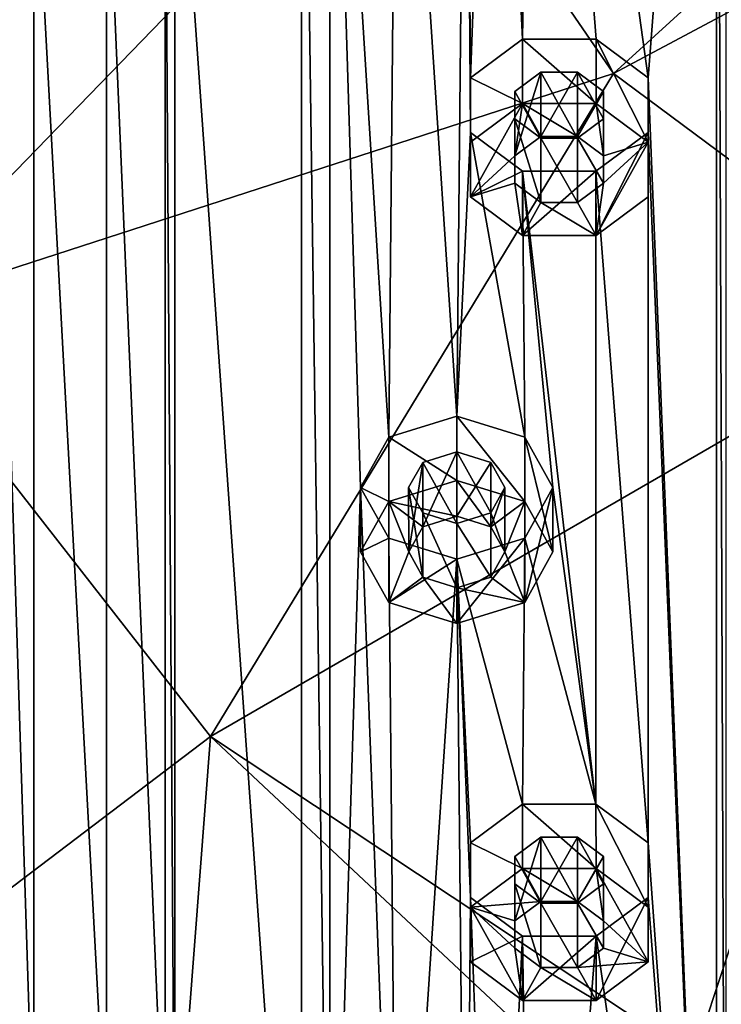
# Model space of a CAD drawing. Units: millimetres. Extents: x -278 to 110, y -32 to 316.
# Drawn here: x -253 to -242, y 273 to 288 of the extents above; entities that cross this region are included whole.
import ezdxf

# ---------------------------------------------------------------- set-up
doc = ezdxf.new("R2010")
doc.units = ezdxf.units.MM
doc.header["$LTSCALE"] = 65.185185
for name, color, linetype in [('1', 7, 'CONTINUOUS'), ('11', 7, 'CONTINUOUS'), ('168', 7, 'CONTINUOUS'), ('169', 7, 'CONTINUOUS'), ('170', 7, 'CONTINUOUS'), ('171', 7, 'CONTINUOUS'), ('172', 7, 'CONTINUOUS'), ('173', 7, 'CONTINUOUS'), ('174', 7, 'CONTINUOUS'), ('175', 7, 'CONTINUOUS'), ('176', 7, 'CONTINUOUS'), ('177', 7, 'CONTINUOUS'), ('178', 7, 'CONTINUOUS'), ('179', 7, 'CONTINUOUS'), ('180', 7, 'CONTINUOUS'), ('181', 7, 'CONTINUOUS'), ('182', 7, 'CONTINUOUS'), ('6', 7, 'CONTINUOUS')]:
    doc.layers.add(name, color=color, linetype=linetype)

msp = doc.modelspace()

# ---------------------------------------------------------------- linework, layer by layer
at = {"layer": '1', "color": 7, "linetype": 'CONTINUOUS', "true_color": 0xe0f2ff}
for points in [[(-241.948, 301.278, 139.152), (-244.786, 300.199, 138.179), (-243.016, 287.444, 126.682), (-241.948, 301.278, 139.152)], [(-241.948, 260.818, 102.68), (-241.948, 301.278, 139.152), (-243.016, 287.444, 126.682), (-241.948, 260.818, 102.68)], [(-241.948, 260.818, 102.68), (-241.799, 261.665, 103.443), (-241.948, 301.278, 139.152), (-241.948, 260.818, 102.68)], [(-241.948, 301.278, 139.152), (-241.799, 261.665, 103.443), (-241.799, 300.432, 138.389), (-241.948, 301.278, 139.152)], [(-244.786, 300.199, 138.179), (-245.421, 297.331, 135.594), (-244.974, 288.047, 127.225), (-244.786, 300.199, 138.179)], [(-243.827, 288.047, 127.225), (-244.786, 300.199, 138.179), (-244.974, 288.047, 127.225), (-243.827, 288.047, 127.225)], [(-244.786, 300.199, 138.179), (-243.827, 288.047, 127.225), (-243.016, 287.444, 126.682), (-244.786, 300.199, 138.179)], [(-250.398, 292.85, 131.555), (-248.42, 264.766, 106.238), (-248.42, 297.331, 135.594), (-250.398, 292.85, 131.555)], [(-248.42, 264.766, 106.238), (-247.981, 265.555, 106.949), (-248.42, 297.331, 135.594), (-248.42, 264.766, 106.238)], [(-248.42, 297.331, 135.594), (-247.981, 265.555, 106.949), (-247.981, 296.542, 134.883), (-248.42, 297.331, 135.594)], [(-245.421, 297.331, 135.594), (-245.86, 296.542, 134.883), (-245.787, 287.444, 126.681), (-245.421, 297.331, 135.594)], [(-244.974, 288.047, 127.225), (-245.421, 297.331, 135.594), (-245.787, 287.444, 126.681), (-244.974, 288.047, 127.225)], [(-247.981, 296.542, 134.883), (-247.981, 265.555, 106.949), (-247.499, 281.048, 120.916), (-247.981, 296.542, 134.883)], [(-246.921, 296.216, 134.589), (-247.981, 296.542, 134.883), (-247.06, 281.836, 121.626), (-246.921, 296.216, 134.589)], [(-247.06, 281.836, 121.626), (-247.981, 296.542, 134.883), (-247.499, 281.048, 120.916), (-247.06, 281.836, 121.626)], [(-245.86, 296.542, 134.883), (-246.921, 296.216, 134.589), (-246, 282.162, 121.92), (-245.86, 296.542, 134.883)], [(-245.787, 286.59, 125.912), (-245.86, 296.542, 134.883), (-246, 282.162, 121.92), (-245.787, 286.59, 125.912)], [(-245.787, 287.444, 126.681), (-245.86, 296.542, 134.883), (-245.787, 286.59, 125.912), (-245.787, 287.444, 126.681)], [(-246, 282.162, 121.92), (-246.921, 296.216, 134.589), (-247.06, 281.836, 121.626), (-246, 282.162, 121.92)], [(-250.548, 292.004, 130.792), (-250.398, 269.246, 110.277), (-250.398, 292.85, 131.555), (-250.548, 292.004, 130.792)], [(-250.398, 269.246, 110.277), (-248.42, 264.766, 106.238), (-250.398, 292.85, 131.555), (-250.398, 269.246, 110.277)], [(-253.296, 269.823, 110.797), (-252.597, 270.5, 111.408), (-253.296, 292.273, 131.035), (-253.296, 269.823, 110.797)], [(-253.296, 292.273, 131.035), (-252.597, 270.5, 111.408), (-252.597, 291.596, 130.424), (-253.296, 292.273, 131.035)], [(-251.46, 291.485, 130.324), (-250.548, 270.092, 111.04), (-250.548, 292.004, 130.792), (-251.46, 291.485, 130.324)], [(-250.548, 270.092, 111.04), (-250.398, 269.246, 110.277), (-250.548, 292.004, 130.792), (-250.548, 270.092, 111.04)], [(-252.597, 270.5, 111.408), (-251.46, 270.612, 111.508), (-252.597, 291.596, 130.424), (-252.597, 270.5, 111.408)], [(-252.597, 291.596, 130.424), (-251.46, 270.612, 111.508), (-251.46, 291.485, 130.324), (-252.597, 291.596, 130.424)], [(-251.46, 270.612, 111.508), (-250.548, 270.092, 111.04), (-251.46, 291.485, 130.324), (-251.46, 270.612, 111.508)], [(-245.094, 287.231, 126.489), (-244.688, 286.503, 125.833), (-244.688, 287.532, 126.761), (-245.094, 287.231, 126.489)], [(-244.688, 287.532, 126.761), (-244.688, 286.503, 125.833), (-244.114, 286.503, 125.833), (-244.688, 287.532, 126.761)], [(-244.114, 287.532, 126.761), (-244.688, 287.532, 126.761), (-244.114, 286.503, 125.833), (-244.114, 287.532, 126.761)], [(-243.709, 287.231, 126.489), (-244.114, 287.532, 126.761), (-243.709, 286.804, 126.105), (-243.709, 287.231, 126.489)], [(-243.709, 286.804, 126.105), (-244.114, 287.532, 126.761), (-244.114, 286.503, 125.833), (-243.709, 286.804, 126.105)], [(-243.016, 286.591, 125.913), (-241.948, 260.818, 102.68), (-243.016, 287.444, 126.682), (-243.016, 286.591, 125.913)], [(-245.094, 286.804, 126.105), (-244.688, 286.503, 125.833), (-245.094, 287.231, 126.489), (-245.094, 286.804, 126.105)], [(-245.787, 286.59, 125.912), (-246, 282.162, 121.92), (-244.94, 281.836, 121.626), (-245.787, 286.59, 125.912)], [(-244.975, 285.988, 125.369), (-245.787, 286.59, 125.912), (-244.94, 281.836, 121.626), (-244.975, 285.988, 125.369)], [(-243.016, 286.591, 125.913), (-243.828, 285.988, 125.369), (-243.016, 275.505, 115.919), (-243.016, 286.591, 125.913)], [(-241.948, 260.818, 102.68), (-243.016, 286.591, 125.913), (-243.016, 275.505, 115.919), (-241.948, 260.818, 102.68)], [(-243.828, 285.988, 125.369), (-244.975, 285.988, 125.369), (-243.828, 276.109, 116.463), (-243.828, 285.988, 125.369)], [(-244.501, 281.048, 120.916), (-244.975, 285.988, 125.369), (-244.94, 281.836, 121.626), (-244.501, 281.048, 120.916)], [(-244.975, 285.988, 125.369), (-244.501, 281.048, 120.916), (-243.828, 276.109, 116.463), (-244.975, 285.988, 125.369)], [(-243.016, 275.505, 115.919), (-243.828, 285.988, 125.369), (-243.828, 276.109, 116.463), (-243.016, 275.505, 115.919)], [(-246.53, 281.442, 121.271), (-246, 280.491, 120.414), (-246, 281.605, 121.418), (-246.53, 281.442, 121.271)], [(-246, 281.605, 121.418), (-246, 280.491, 120.414), (-245.47, 280.654, 120.561), (-246, 281.605, 121.418)], [(-245.47, 281.442, 121.271), (-246, 281.605, 121.418), (-245.47, 280.654, 120.561), (-245.47, 281.442, 121.271)], [(-246.75, 281.048, 120.916), (-246.53, 280.654, 120.561), (-246.53, 281.442, 121.271), (-246.75, 281.048, 120.916)], [(-246.53, 280.654, 120.561), (-246, 280.491, 120.414), (-246.53, 281.442, 121.271), (-246.53, 280.654, 120.561)], [(-245.25, 281.048, 120.916), (-245.47, 281.442, 121.271), (-245.47, 280.654, 120.561), (-245.25, 281.048, 120.916)], [(-247.981, 265.555, 106.949), (-246.921, 265.881, 107.243), (-247.499, 281.048, 120.916), (-247.981, 265.555, 106.949)], [(-247.499, 281.048, 120.916), (-246.921, 265.881, 107.243), (-247.06, 280.26, 120.205), (-247.499, 281.048, 120.916)], [(-244.501, 281.048, 120.916), (-244.94, 280.26, 120.205), (-243.828, 276.109, 116.463), (-244.501, 281.048, 120.916)], [(-247.06, 280.26, 120.205), (-246.921, 265.881, 107.243), (-246, 279.934, 119.912), (-247.06, 280.26, 120.205)], [(-244.94, 280.26, 120.205), (-246, 279.934, 119.912), (-244.975, 276.108, 116.463), (-244.94, 280.26, 120.205)], [(-244.94, 280.26, 120.205), (-244.975, 276.108, 116.463), (-243.828, 276.109, 116.463), (-244.94, 280.26, 120.205)], [(-246.921, 265.881, 107.243), (-245.86, 265.554, 106.949), (-246, 279.934, 119.912), (-246.921, 265.881, 107.243)], [(-246, 279.934, 119.912), (-245.86, 265.554, 106.949), (-245.787, 274.653, 115.151), (-246, 279.934, 119.912)], [(-244.975, 276.108, 116.463), (-246, 279.934, 119.912), (-245.787, 275.506, 115.92), (-244.975, 276.108, 116.463)], [(-245.787, 275.506, 115.92), (-246, 279.934, 119.912), (-245.787, 274.653, 115.151), (-245.787, 275.506, 115.92)], [(-245.094, 275.292, 115.727), (-244.688, 274.564, 115.071), (-244.688, 275.594, 115.999), (-245.094, 275.292, 115.727)], [(-244.688, 274.564, 115.071), (-244.114, 274.564, 115.071), (-244.688, 275.594, 115.999), (-244.688, 274.564, 115.071)], [(-244.688, 275.594, 115.999), (-244.114, 274.564, 115.071), (-244.114, 275.594, 115.999), (-244.688, 275.594, 115.999)], [(-244.114, 275.594, 115.999), (-244.114, 274.564, 115.071), (-243.709, 274.866, 115.343), (-244.114, 275.594, 115.999)], [(-243.709, 275.292, 115.727), (-244.114, 275.594, 115.999), (-243.709, 274.866, 115.343), (-243.709, 275.292, 115.727)], [(-243.016, 274.652, 115.15), (-241.948, 260.818, 102.68), (-243.016, 275.505, 115.919), (-243.016, 274.652, 115.15)], [(-245.094, 274.866, 115.343), (-244.688, 274.564, 115.071), (-245.094, 275.292, 115.727), (-245.094, 274.866, 115.343)], [(-245.86, 265.554, 106.949), (-245.421, 264.766, 106.238), (-245.787, 274.653, 115.151), (-245.86, 265.554, 106.949)], [(-245.787, 274.653, 115.151), (-245.421, 264.766, 106.238), (-244.974, 274.05, 114.607), (-245.787, 274.653, 115.151)], [(-243.827, 274.05, 114.607), (-241.948, 260.818, 102.68), (-243.016, 274.652, 115.15), (-243.827, 274.05, 114.607)], [(-245.421, 264.766, 106.238), (-244.785, 261.897, 103.652), (-244.974, 274.05, 114.607), (-245.421, 264.766, 106.238)], [(-244.974, 274.05, 114.607), (-244.785, 261.897, 103.652), (-243.827, 274.05, 114.607), (-244.974, 274.05, 114.607)], [(-244.785, 261.897, 103.652), (-241.948, 260.818, 102.68), (-243.827, 274.05, 114.607), (-244.785, 261.897, 103.652)]]:
    msp.add_3dface(points, dxfattribs=at)
at = {"layer": '11', "color": 7, "linetype": 'CONTINUOUS', "true_color": 0xc8c8c8}
for points in [[(-242.08, 270.022, 86.949), (-239.282, 273.238, 88.618), (-239.243, 262.869, 70.721), (-242.08, 270.022, 86.949)], [(-239.282, 273.238, 88.618), (-242.08, 270.022, 86.949), (-240.99, 272.245, 89.276), (-239.282, 273.238, 88.618)]]:
    msp.add_3dface(points, dxfattribs=at)
at = {"layer": '168', "color": 7, "linetype": 'CONTINUOUS', "true_color": 0xe0f2ff}
for points in [[(-245.787, 286.439, 127.795), (-245.787, 285.587, 127.027), (-244.975, 287.042, 128.339), (-245.787, 286.439, 127.795)], [(-244.975, 287.042, 128.339), (-245.787, 285.587, 127.027), (-245.094, 286.226, 127.603), (-244.975, 287.042, 128.339)], [(-244.689, 286.527, 127.874), (-244.975, 287.042, 128.339), (-245.094, 286.226, 127.603), (-244.689, 286.527, 127.874)], [(-243.827, 287.042, 128.339), (-244.975, 287.042, 128.339), (-244.114, 286.528, 127.875), (-243.827, 287.042, 128.339)], [(-244.114, 286.528, 127.875), (-244.975, 287.042, 128.339), (-244.689, 286.527, 127.874), (-244.114, 286.528, 127.875)], [(-243.827, 287.042, 128.339), (-244.114, 286.528, 127.875), (-243.709, 286.225, 127.602), (-243.827, 287.042, 128.339)], [(-243.016, 286.439, 127.795), (-243.827, 287.042, 128.339), (-243.709, 286.225, 127.602), (-243.016, 286.439, 127.795)], [(-243.016, 285.587, 127.027), (-243.016, 286.439, 127.795), (-243.827, 284.984, 126.483), (-243.016, 285.587, 127.027)], [(-243.827, 284.984, 126.483), (-243.016, 286.439, 127.795), (-243.709, 285.8, 127.219), (-243.827, 284.984, 126.483)], [(-243.709, 285.8, 127.219), (-243.016, 286.439, 127.795), (-243.709, 286.225, 127.602), (-243.709, 285.8, 127.219)], [(-245.094, 286.226, 127.603), (-245.787, 285.587, 127.027), (-245.094, 285.801, 127.219), (-245.094, 286.226, 127.603)], [(-245.787, 285.587, 127.027), (-244.975, 284.984, 126.483), (-245.094, 285.801, 127.219), (-245.787, 285.587, 127.027)], [(-245.094, 285.801, 127.219), (-244.975, 284.984, 126.483), (-244.688, 285.498, 126.947), (-245.094, 285.801, 127.219)], [(-244.114, 285.499, 126.947), (-243.827, 284.984, 126.483), (-243.709, 285.8, 127.219), (-244.114, 285.499, 126.947)], [(-244.975, 284.984, 126.483), (-243.827, 284.984, 126.483), (-244.688, 285.498, 126.947), (-244.975, 284.984, 126.483)], [(-244.688, 285.498, 126.947), (-243.827, 284.984, 126.483), (-244.114, 285.499, 126.947), (-244.688, 285.498, 126.947)]]:
    msp.add_3dface(points, dxfattribs=at)
at = {"layer": '169', "color": 7, "linetype": 'CONTINUOUS', "true_color": 0xe0f2ff}
for points in [[(-244.974, 288.047, 127.225), (-245.787, 287.444, 126.681), (-244.975, 287.042, 128.339), (-244.974, 288.047, 127.225)], [(-243.827, 287.042, 128.339), (-244.974, 288.047, 127.225), (-244.975, 287.042, 128.339), (-243.827, 287.042, 128.339)], [(-243.827, 288.047, 127.225), (-244.974, 288.047, 127.225), (-243.827, 287.042, 128.339), (-243.827, 288.047, 127.225)], [(-245.787, 287.444, 126.681), (-245.787, 286.59, 125.912), (-245.787, 286.439, 127.795), (-245.787, 287.444, 126.681)], [(-245.787, 287.444, 126.681), (-245.787, 286.439, 127.795), (-244.975, 287.042, 128.339), (-245.787, 287.444, 126.681)], [(-245.787, 286.59, 125.912), (-244.975, 285.988, 125.369), (-245.787, 285.587, 127.027), (-245.787, 286.59, 125.912)], [(-245.787, 286.59, 125.912), (-245.787, 285.587, 127.027), (-245.787, 286.439, 127.795), (-245.787, 286.59, 125.912)], [(-244.975, 285.988, 125.369), (-244.975, 284.984, 126.483), (-245.787, 285.587, 127.027), (-244.975, 285.988, 125.369)]]:
    msp.add_3dface(points, dxfattribs=at)
at = {"layer": '170', "color": 7, "linetype": 'CONTINUOUS', "true_color": 0xe0f2ff}
for points in [[(-243.016, 287.444, 126.682), (-243.827, 288.047, 127.225), (-243.016, 286.439, 127.795), (-243.016, 287.444, 126.682)], [(-243.827, 288.047, 127.225), (-243.827, 287.042, 128.339), (-243.016, 286.439, 127.795), (-243.827, 288.047, 127.225)], [(-243.016, 286.591, 125.913), (-243.016, 287.444, 126.682), (-243.016, 285.587, 127.027), (-243.016, 286.591, 125.913)], [(-243.016, 287.444, 126.682), (-243.016, 286.439, 127.795), (-243.016, 285.587, 127.027), (-243.016, 287.444, 126.682)], [(-243.828, 285.988, 125.369), (-243.016, 286.591, 125.913), (-243.827, 284.984, 126.483), (-243.828, 285.988, 125.369)], [(-243.016, 286.591, 125.913), (-243.016, 285.587, 127.027), (-243.827, 284.984, 126.483), (-243.016, 286.591, 125.913)], [(-244.975, 285.988, 125.369), (-243.828, 285.988, 125.369), (-244.975, 284.984, 126.483), (-244.975, 285.988, 125.369)], [(-243.828, 285.988, 125.369), (-243.827, 284.984, 126.483), (-244.975, 284.984, 126.483), (-243.828, 285.988, 125.369)]]:
    msp.add_3dface(points, dxfattribs=at)
at = {"layer": '171', "color": 7, "linetype": 'CONTINUOUS', "true_color": 0xe0f2ff}
for points in [[(-244.114, 287.532, 126.761), (-243.709, 287.231, 126.489), (-244.114, 286.528, 127.875), (-244.114, 287.532, 126.761)], [(-244.114, 286.528, 127.875), (-243.709, 287.231, 126.489), (-243.709, 286.225, 127.602), (-244.114, 286.528, 127.875)], [(-243.709, 287.231, 126.489), (-243.709, 286.804, 126.105), (-243.709, 286.225, 127.602), (-243.709, 287.231, 126.489)], [(-243.709, 286.804, 126.105), (-244.114, 286.503, 125.833), (-243.709, 285.8, 127.219), (-243.709, 286.804, 126.105)], [(-243.709, 286.804, 126.105), (-243.709, 285.8, 127.219), (-243.709, 286.225, 127.602), (-243.709, 286.804, 126.105)], [(-244.114, 286.503, 125.833), (-244.688, 286.503, 125.833), (-244.114, 285.499, 126.947), (-244.114, 286.503, 125.833)], [(-244.688, 286.503, 125.833), (-244.688, 285.498, 126.947), (-244.114, 285.499, 126.947), (-244.688, 286.503, 125.833)], [(-244.114, 286.503, 125.833), (-244.114, 285.499, 126.947), (-243.709, 285.8, 127.219), (-244.114, 286.503, 125.833)]]:
    msp.add_3dface(points, dxfattribs=at)
at = {"layer": '172', "color": 7, "linetype": 'CONTINUOUS', "true_color": 0xe0f2ff}
for points in [[(-245.094, 287.231, 126.489), (-244.688, 287.532, 126.761), (-245.094, 286.226, 127.603), (-245.094, 287.231, 126.489)], [(-244.688, 287.532, 126.761), (-244.689, 286.527, 127.874), (-245.094, 286.226, 127.603), (-244.688, 287.532, 126.761)], [(-244.688, 287.532, 126.761), (-244.114, 287.532, 126.761), (-244.689, 286.527, 127.874), (-244.688, 287.532, 126.761)], [(-244.114, 287.532, 126.761), (-244.114, 286.528, 127.875), (-244.689, 286.527, 127.874), (-244.114, 287.532, 126.761)], [(-245.094, 286.804, 126.105), (-245.094, 287.231, 126.489), (-245.094, 285.801, 127.219), (-245.094, 286.804, 126.105)], [(-245.094, 287.231, 126.489), (-245.094, 286.226, 127.603), (-245.094, 285.801, 127.219), (-245.094, 287.231, 126.489)], [(-244.688, 286.503, 125.833), (-245.094, 286.804, 126.105), (-244.688, 285.498, 126.947), (-244.688, 286.503, 125.833)], [(-245.094, 286.804, 126.105), (-245.094, 285.801, 127.219), (-244.688, 285.498, 126.947), (-245.094, 286.804, 126.105)]]:
    msp.add_3dface(points, dxfattribs=at)
at = {"layer": '173', "color": 7, "linetype": 'CONTINUOUS', "true_color": 0xe0f2ff}
for points in [[(-246, 281.158, 123.034), (-247.061, 280.832, 122.74), (-246, 280.601, 122.532), (-246, 281.158, 123.034)], [(-244.939, 280.832, 122.74), (-246, 281.158, 123.034), (-245.469, 280.437, 122.385), (-244.939, 280.832, 122.74)], [(-246, 281.158, 123.034), (-246, 280.601, 122.532), (-245.469, 280.437, 122.385), (-246, 281.158, 123.034)], [(-247.5, 280.044, 122.03), (-247.061, 279.256, 121.32), (-247.061, 280.832, 122.74), (-247.5, 280.044, 122.03)], [(-247.061, 280.832, 122.74), (-247.061, 279.256, 121.32), (-246.749, 280.044, 122.03), (-247.061, 280.832, 122.74)], [(-246, 280.601, 122.532), (-247.061, 280.832, 122.74), (-246.531, 280.437, 122.385), (-246, 280.601, 122.532)], [(-246.531, 280.437, 122.385), (-247.061, 280.832, 122.74), (-246.749, 280.044, 122.03), (-246.531, 280.437, 122.385)], [(-245.251, 280.044, 122.03), (-244.939, 280.832, 122.74), (-245.469, 280.437, 122.385), (-245.251, 280.044, 122.03)], [(-244.939, 279.256, 121.32), (-244.939, 280.832, 122.74), (-245.251, 280.044, 122.03), (-244.939, 279.256, 121.32)], [(-244.5, 280.044, 122.03), (-244.939, 280.832, 122.74), (-244.939, 279.256, 121.32), (-244.5, 280.044, 122.03)], [(-246.749, 280.044, 122.03), (-247.061, 279.256, 121.32), (-246.531, 279.651, 121.676), (-246.749, 280.044, 122.03)], [(-245.469, 279.651, 121.676), (-244.939, 279.256, 121.32), (-245.251, 280.044, 122.03), (-245.469, 279.651, 121.676)], [(-247.061, 279.256, 121.32), (-246, 278.93, 121.026), (-246.531, 279.651, 121.676), (-247.061, 279.256, 121.32)], [(-246.531, 279.651, 121.676), (-246, 278.93, 121.026), (-246, 279.487, 121.528), (-246.531, 279.651, 121.676)], [(-246, 279.487, 121.528), (-244.939, 279.256, 121.32), (-245.469, 279.651, 121.676), (-246, 279.487, 121.528)], [(-246, 278.93, 121.026), (-244.939, 279.256, 121.32), (-246, 279.487, 121.528), (-246, 278.93, 121.026)]]:
    msp.add_3dface(points, dxfattribs=at)
at = {"layer": '174', "color": 7, "linetype": 'CONTINUOUS', "true_color": 0xe0f2ff}
for points in [[(-246, 282.162, 121.92), (-247.06, 281.836, 121.626), (-246, 281.158, 123.034), (-246, 282.162, 121.92)], [(-247.06, 281.836, 121.626), (-247.499, 281.048, 120.916), (-247.061, 280.832, 122.74), (-247.06, 281.836, 121.626)], [(-246, 281.158, 123.034), (-247.06, 281.836, 121.626), (-247.061, 280.832, 122.74), (-246, 281.158, 123.034)], [(-247.499, 281.048, 120.916), (-247.06, 280.26, 120.205), (-247.5, 280.044, 122.03), (-247.499, 281.048, 120.916)], [(-247.499, 281.048, 120.916), (-247.5, 280.044, 122.03), (-247.061, 280.832, 122.74), (-247.499, 281.048, 120.916)], [(-247.06, 280.26, 120.205), (-247.061, 279.256, 121.32), (-247.5, 280.044, 122.03), (-247.06, 280.26, 120.205)], [(-247.06, 280.26, 120.205), (-246, 279.934, 119.912), (-247.061, 279.256, 121.32), (-247.06, 280.26, 120.205)], [(-246, 279.934, 119.912), (-246, 278.93, 121.026), (-247.061, 279.256, 121.32), (-246, 279.934, 119.912)]]:
    msp.add_3dface(points, dxfattribs=at)
at = {"layer": '175', "color": 7, "linetype": 'CONTINUOUS', "true_color": 0xe0f2ff}
for points in [[(-244.94, 281.836, 121.626), (-246, 282.162, 121.92), (-244.939, 280.832, 122.74), (-244.94, 281.836, 121.626)], [(-246, 282.162, 121.92), (-246, 281.158, 123.034), (-244.939, 280.832, 122.74), (-246, 282.162, 121.92)], [(-244.501, 281.048, 120.916), (-244.94, 281.836, 121.626), (-244.5, 280.044, 122.03), (-244.501, 281.048, 120.916)], [(-244.94, 281.836, 121.626), (-244.939, 280.832, 122.74), (-244.5, 280.044, 122.03), (-244.94, 281.836, 121.626)], [(-244.94, 280.26, 120.205), (-244.501, 281.048, 120.916), (-244.939, 279.256, 121.32), (-244.94, 280.26, 120.205)], [(-244.501, 281.048, 120.916), (-244.5, 280.044, 122.03), (-244.939, 279.256, 121.32), (-244.501, 281.048, 120.916)], [(-246, 279.934, 119.912), (-244.94, 280.26, 120.205), (-246, 278.93, 121.026), (-246, 279.934, 119.912)], [(-244.94, 280.26, 120.205), (-244.939, 279.256, 121.32), (-246, 278.93, 121.026), (-244.94, 280.26, 120.205)]]:
    msp.add_3dface(points, dxfattribs=at)
at = {"layer": '176', "color": 7, "linetype": 'CONTINUOUS', "true_color": 0xe0f2ff}
for points in [[(-246, 281.605, 121.418), (-245.47, 281.442, 121.271), (-246, 280.601, 122.532), (-246, 281.605, 121.418)], [(-246, 280.601, 122.532), (-245.47, 281.442, 121.271), (-245.469, 280.437, 122.385), (-246, 280.601, 122.532)], [(-245.47, 281.442, 121.271), (-245.25, 281.048, 120.916), (-245.469, 280.437, 122.385), (-245.47, 281.442, 121.271)], [(-245.25, 281.048, 120.916), (-245.47, 280.654, 120.561), (-245.251, 280.044, 122.03), (-245.25, 281.048, 120.916)], [(-245.25, 281.048, 120.916), (-245.251, 280.044, 122.03), (-245.469, 280.437, 122.385), (-245.25, 281.048, 120.916)], [(-245.47, 280.654, 120.561), (-246, 280.491, 120.414), (-245.469, 279.651, 121.676), (-245.47, 280.654, 120.561)], [(-245.47, 280.654, 120.561), (-245.469, 279.651, 121.676), (-245.251, 280.044, 122.03), (-245.47, 280.654, 120.561)], [(-246, 280.491, 120.414), (-246, 279.487, 121.528), (-245.469, 279.651, 121.676), (-246, 280.491, 120.414)]]:
    msp.add_3dface(points, dxfattribs=at)
at = {"layer": '177', "color": 7, "linetype": 'CONTINUOUS', "true_color": 0xe0f2ff}
for points in [[(-246.53, 281.442, 121.271), (-246, 281.605, 121.418), (-246.531, 280.437, 122.385), (-246.53, 281.442, 121.271)], [(-246, 281.605, 121.418), (-246, 280.601, 122.532), (-246.531, 280.437, 122.385), (-246, 281.605, 121.418)], [(-246.75, 281.048, 120.916), (-246.53, 281.442, 121.271), (-246.749, 280.044, 122.03), (-246.75, 281.048, 120.916)], [(-246.53, 281.442, 121.271), (-246.531, 280.437, 122.385), (-246.749, 280.044, 122.03), (-246.53, 281.442, 121.271)], [(-246.53, 280.654, 120.561), (-246.75, 281.048, 120.916), (-246.531, 279.651, 121.676), (-246.53, 280.654, 120.561)], [(-246.75, 281.048, 120.916), (-246.749, 280.044, 122.03), (-246.531, 279.651, 121.676), (-246.75, 281.048, 120.916)], [(-246.53, 280.654, 120.561), (-246.531, 279.651, 121.676), (-246, 279.487, 121.528), (-246.53, 280.654, 120.561)], [(-246, 280.491, 120.414), (-246.53, 280.654, 120.561), (-246, 279.487, 121.528), (-246, 280.491, 120.414)]]:
    msp.add_3dface(points, dxfattribs=at)
at = {"layer": '178', "color": 7, "linetype": 'CONTINUOUS', "true_color": 0xe0f2ff}
for points in [[(-244.975, 275.104, 117.577), (-245.787, 274.501, 117.034), (-244.688, 274.589, 117.113), (-244.975, 275.104, 117.577)], [(-243.827, 275.104, 117.577), (-244.975, 275.104, 117.577), (-244.114, 274.589, 117.113), (-243.827, 275.104, 117.577)], [(-244.975, 275.104, 117.577), (-244.688, 274.589, 117.113), (-244.114, 274.589, 117.113), (-244.975, 275.104, 117.577)], [(-243.709, 274.288, 116.841), (-243.827, 275.104, 117.577), (-244.114, 274.589, 117.113), (-243.709, 274.288, 116.841)], [(-243.016, 274.501, 117.034), (-243.827, 275.104, 117.577), (-243.016, 273.648, 116.265), (-243.016, 274.501, 117.034)], [(-243.016, 273.648, 116.265), (-243.827, 275.104, 117.577), (-243.709, 274.288, 116.841), (-243.016, 273.648, 116.265)], [(-244.688, 274.589, 117.113), (-245.787, 274.501, 117.034), (-245.094, 274.287, 116.841), (-244.688, 274.589, 117.113)], [(-245.787, 273.648, 116.265), (-244.975, 273.045, 115.721), (-245.787, 274.501, 117.034), (-245.787, 273.648, 116.265)], [(-245.787, 274.501, 117.034), (-244.975, 273.045, 115.721), (-245.094, 273.862, 116.457), (-245.787, 274.501, 117.034)], [(-245.094, 274.287, 116.841), (-245.787, 274.501, 117.034), (-245.094, 273.862, 116.457), (-245.094, 274.287, 116.841)], [(-243.709, 273.862, 116.458), (-243.016, 273.648, 116.265), (-243.709, 274.288, 116.841), (-243.709, 273.862, 116.458)], [(-245.094, 273.862, 116.457), (-244.975, 273.045, 115.721), (-244.689, 273.561, 116.186), (-245.094, 273.862, 116.457)], [(-244.114, 273.56, 116.185), (-243.016, 273.648, 116.265), (-243.709, 273.862, 116.458), (-244.114, 273.56, 116.185)], [(-244.975, 273.045, 115.721), (-243.827, 273.045, 115.721), (-244.689, 273.561, 116.186), (-244.975, 273.045, 115.721)], [(-244.689, 273.561, 116.186), (-243.827, 273.045, 115.721), (-244.114, 273.56, 116.185), (-244.689, 273.561, 116.186)], [(-243.827, 273.045, 115.721), (-243.016, 273.648, 116.265), (-244.114, 273.56, 116.185), (-243.827, 273.045, 115.721)]]:
    msp.add_3dface(points, dxfattribs=at)
at = {"layer": '179', "color": 7, "linetype": 'CONTINUOUS', "true_color": 0xe0f2ff}
for points in [[(-244.975, 276.108, 116.463), (-245.787, 275.506, 115.92), (-244.975, 275.104, 117.577), (-244.975, 276.108, 116.463)], [(-245.787, 275.506, 115.92), (-245.787, 274.653, 115.151), (-245.787, 274.501, 117.034), (-245.787, 275.506, 115.92)], [(-244.975, 275.104, 117.577), (-245.787, 275.506, 115.92), (-245.787, 274.501, 117.034), (-244.975, 275.104, 117.577)], [(-245.787, 274.653, 115.151), (-244.974, 274.05, 114.607), (-245.787, 273.648, 116.265), (-245.787, 274.653, 115.151)], [(-245.787, 274.653, 115.151), (-245.787, 273.648, 116.265), (-245.787, 274.501, 117.034), (-245.787, 274.653, 115.151)], [(-244.974, 274.05, 114.607), (-244.975, 273.045, 115.721), (-245.787, 273.648, 116.265), (-244.974, 274.05, 114.607)], [(-244.974, 274.05, 114.607), (-243.827, 274.05, 114.607), (-244.975, 273.045, 115.721), (-244.974, 274.05, 114.607)], [(-243.827, 274.05, 114.607), (-243.827, 273.045, 115.721), (-244.975, 273.045, 115.721), (-243.827, 274.05, 114.607)]]:
    msp.add_3dface(points, dxfattribs=at)
at = {"layer": '180', "color": 7, "linetype": 'CONTINUOUS', "true_color": 0xe0f2ff}
for points in [[(-243.828, 276.109, 116.463), (-244.975, 276.108, 116.463), (-243.827, 275.104, 117.577), (-243.828, 276.109, 116.463)], [(-244.975, 276.108, 116.463), (-244.975, 275.104, 117.577), (-243.827, 275.104, 117.577), (-244.975, 276.108, 116.463)], [(-243.016, 275.505, 115.919), (-243.828, 276.109, 116.463), (-243.016, 274.501, 117.034), (-243.016, 275.505, 115.919)], [(-243.828, 276.109, 116.463), (-243.827, 275.104, 117.577), (-243.016, 274.501, 117.034), (-243.828, 276.109, 116.463)], [(-243.016, 274.652, 115.15), (-243.016, 275.505, 115.919), (-243.016, 273.648, 116.265), (-243.016, 274.652, 115.15)], [(-243.016, 275.505, 115.919), (-243.016, 274.501, 117.034), (-243.016, 273.648, 116.265), (-243.016, 275.505, 115.919)], [(-243.827, 274.05, 114.607), (-243.016, 274.652, 115.15), (-243.827, 273.045, 115.721), (-243.827, 274.05, 114.607)], [(-243.016, 274.652, 115.15), (-243.016, 273.648, 116.265), (-243.827, 273.045, 115.721), (-243.016, 274.652, 115.15)]]:
    msp.add_3dface(points, dxfattribs=at)
at = {"layer": '181', "color": 7, "linetype": 'CONTINUOUS', "true_color": 0xe0f2ff}
for points in [[(-244.688, 275.594, 115.999), (-244.114, 275.594, 115.999), (-244.688, 274.589, 117.113), (-244.688, 275.594, 115.999)], [(-244.688, 274.589, 117.113), (-244.114, 275.594, 115.999), (-244.114, 274.589, 117.113), (-244.688, 274.589, 117.113)], [(-244.114, 275.594, 115.999), (-243.709, 275.292, 115.727), (-244.114, 274.589, 117.113), (-244.114, 275.594, 115.999)], [(-243.709, 275.292, 115.727), (-243.709, 274.288, 116.841), (-244.114, 274.589, 117.113), (-243.709, 275.292, 115.727)], [(-243.709, 275.292, 115.727), (-243.709, 274.866, 115.343), (-243.709, 274.288, 116.841), (-243.709, 275.292, 115.727)], [(-243.709, 274.866, 115.343), (-244.114, 274.564, 115.071), (-243.709, 273.862, 116.458), (-243.709, 274.866, 115.343)], [(-243.709, 274.866, 115.343), (-243.709, 273.862, 116.458), (-243.709, 274.288, 116.841), (-243.709, 274.866, 115.343)], [(-244.114, 274.564, 115.071), (-244.114, 273.56, 116.185), (-243.709, 273.862, 116.458), (-244.114, 274.564, 115.071)]]:
    msp.add_3dface(points, dxfattribs=at)
at = {"layer": '182', "color": 7, "linetype": 'CONTINUOUS', "true_color": 0xe0f2ff}
for points in [[(-245.094, 275.292, 115.727), (-244.688, 275.594, 115.999), (-245.094, 274.287, 116.841), (-245.094, 275.292, 115.727)], [(-244.688, 275.594, 115.999), (-244.688, 274.589, 117.113), (-245.094, 274.287, 116.841), (-244.688, 275.594, 115.999)], [(-245.094, 274.866, 115.343), (-245.094, 275.292, 115.727), (-245.094, 273.862, 116.457), (-245.094, 274.866, 115.343)], [(-245.094, 275.292, 115.727), (-245.094, 274.287, 116.841), (-245.094, 273.862, 116.457), (-245.094, 275.292, 115.727)], [(-244.688, 274.564, 115.071), (-245.094, 274.866, 115.343), (-244.689, 273.561, 116.186), (-244.688, 274.564, 115.071)], [(-245.094, 274.866, 115.343), (-245.094, 273.862, 116.457), (-244.689, 273.561, 116.186), (-245.094, 274.866, 115.343)], [(-244.688, 274.564, 115.071), (-244.689, 273.561, 116.186), (-244.114, 273.56, 116.185), (-244.688, 274.564, 115.071)], [(-244.114, 274.564, 115.071), (-244.688, 274.564, 115.071), (-244.114, 273.56, 116.185), (-244.114, 274.564, 115.071)]]:
    msp.add_3dface(points, dxfattribs=at)
at = {"layer": '6', "color": 7, "linetype": 'CONTINUOUS', "true_color": 0xc8c8c8}
for points in [[(-243.553, 287.51, 93.615), (-246.811, 292.259, 97.896), (-234.653, 295.629, 94.266), (-243.553, 287.51, 93.615)], [(-232.014, 293.668, 92.499), (-243.553, 287.51, 93.615), (-234.653, 295.629, 94.266), (-232.014, 293.668, 92.499)], [(-238.48, 283.742, 90.218), (-243.553, 287.51, 93.615), (-232.014, 293.668, 92.499), (-238.48, 283.742, 90.218)], [(-255.013, 283.79, 100.789), (-257.092, 291.293, 107.553), (-246.811, 292.259, 97.896), (-255.013, 283.79, 100.789)], [(-243.553, 287.51, 93.615), (-255.013, 283.79, 100.789), (-246.811, 292.259, 97.896), (-243.553, 287.51, 93.615)], [(-249.841, 277.163, 94.815), (-255.013, 283.79, 100.789), (-243.553, 287.51, 93.615), (-249.841, 277.163, 94.815)], [(-238.48, 283.742, 90.218), (-249.841, 277.163, 94.815), (-243.553, 287.51, 93.615), (-238.48, 283.742, 90.218)], [(-249.841, 277.163, 94.815), (-258.248, 270.784, 102.576), (-255.013, 283.79, 100.789), (-249.841, 277.163, 94.815)], [(-242.304, 272.159, 90.331), (-249.841, 277.163, 94.815), (-238.48, 283.742, 90.218), (-242.304, 272.159, 90.331)], [(-241.228, 272.962, 89.86), (-242.304, 272.159, 90.331), (-238.48, 283.742, 90.218), (-241.228, 272.962, 89.86)], [(-250.839, 264.119, 96.568), (-258.248, 270.784, 102.576), (-249.841, 277.163, 94.815), (-250.839, 264.119, 96.568)], [(-243.406, 271.131, 90.879), (-250.839, 264.119, 96.568), (-249.841, 277.163, 94.815), (-243.406, 271.131, 90.879)], [(-242.304, 272.159, 90.331), (-243.406, 271.131, 90.879), (-249.841, 277.163, 94.815), (-242.304, 272.159, 90.331)]]:
    msp.add_3dface(points, dxfattribs=at)

doc.saveas('drawing.dxf')
